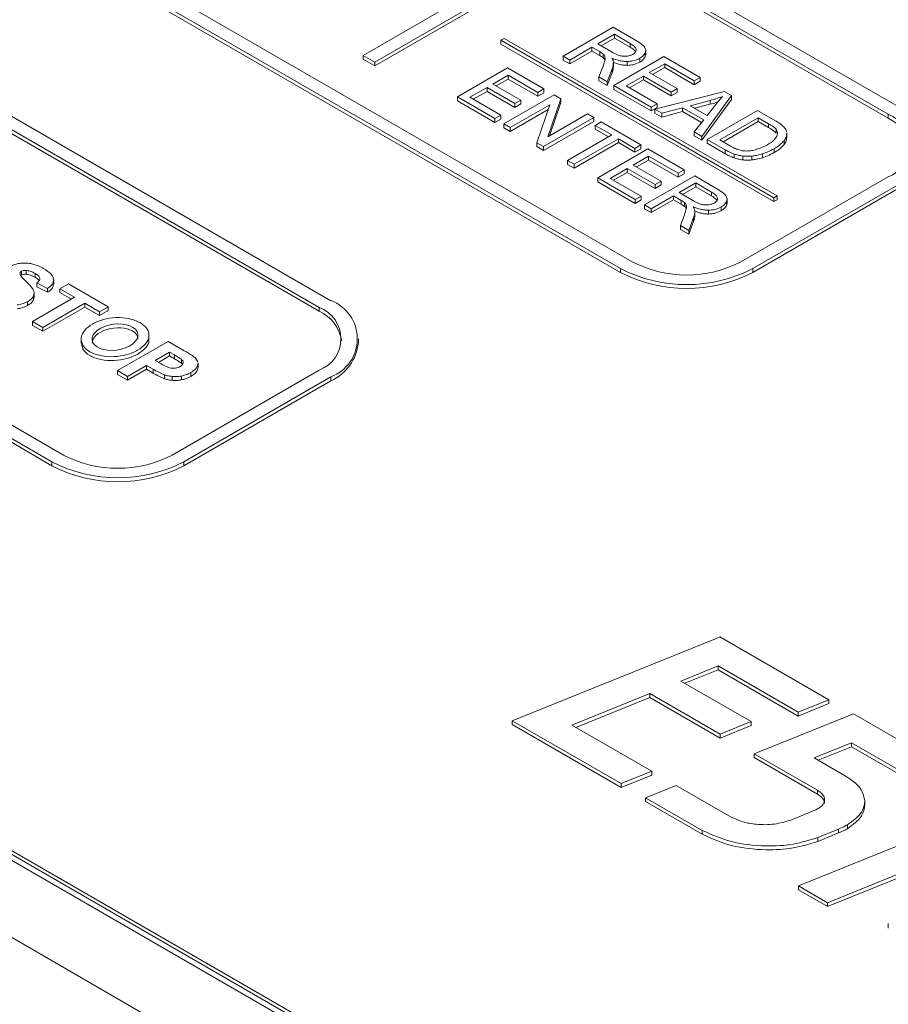
# Model space of a CAD drawing. Extents: x -1633 to -1057, y -1037 to -215.
# Drawn here: x -1232 to -1214, y -672 to -651 of the extents above; entities that cross this region are included whole.
import ezdxf

# ---------------------------------------------------------------- set-up
doc = ezdxf.new("R2010")
doc.units = 0
doc.header["$MEASUREMENT"] = 0
doc.layers.get('0').update_dxf_attribs({"linetype": 'CONTINUOUS', "lineweight": 15})
doc.layers.add('DIM', color=7, linetype='CONTINUOUS', lineweight=9)

# ---------------------------------------------------------------- blocks, each defined once
blk = doc.blocks.new('1')
at = {"color": 7, "linetype": 'Continuous', "lineweight": 15}
for p, q in [((4625.121, 88.519), (4644.468, 77.351)), ((4625.344, 88.648), (4644.69, 77.48)), ((4625.121, 88.446), (4644.468, 77.277)), ((4620.255, 85.71), (4639.601, 74.541)), ((4620.032, 85.581), (4639.378, 74.413)), ((4620.032, 85.508), (4639.378, 74.339)), ((4637.659, 80.309), (4634.477, 78.472)), ((4634.7, 78.343), (4637.882, 80.18)), ((4634.7, 78.27), (4637.882, 80.107)), ((4638.282, 78.456), (4639.238, 79.008)), ((4639.238, 79.008), (4639.662, 78.763)), ((4637.099, 78.758), (4637.163, 78.795)), ((4637.099, 78.758), (4637.099, 78.685)), ((4637.099, 78.758), (4642.293, 75.76)), ((4637.163, 78.795), (4642.357, 75.797)), ((4639.259, 78.874), (4638.943, 78.691)), ((4639.259, 78.8), (4639.006, 78.654)), ((4639.561, 78.699), (4639.259, 78.874)), ((4639.259, 78.874), (4639.259, 78.8)), ((4639.561, 78.625), (4639.259, 78.8)), ((4637.099, 78.685), (4642.293, 75.687)), ((4638.833, 78.628), (4638.409, 78.383)), ((4638.833, 78.554), (4638.409, 78.309)), ((4638.98, 78.543), (4638.833, 78.628)), ((4638.833, 78.628), (4638.833, 78.554)), ((4638.98, 78.47), (4638.833, 78.554)), ((4638.943, 78.691), (4639.215, 78.534)), ((4638.98, 78.543), (4638.98, 78.47)), ((4639.561, 78.699), (4639.561, 78.625)), ((4639.856, 78.485), (4639.856, 78.576)), ((4634.477, 78.472), (4634.477, 78.398)), ((4634.477, 78.472), (4634.7, 78.343)), ((4634.477, 78.398), (4634.7, 78.27)), ((4638.409, 78.383), (4638.282, 78.456)), ((4638.282, 78.456), (4638.282, 78.382)), ((4638.409, 78.309), (4638.282, 78.382)), ((4638.409, 78.383), (4638.409, 78.309)), ((4639.046, 78.5), (4639.046, 78.426)), ((4639.078, 78.452), (4639.078, 78.378)), ((4639.247, 77.899), (4640.203, 78.45)), ((4639.504, 78.355), (4639.504, 78.282)), ((4639.741, 78.416), (4639.741, 78.342)), ((4639.846, 78.522), (4639.846, 78.449)), ((4639.854, 78.494), (4639.846, 78.449)), ((4640.203, 78.45), (4640.894, 78.052)), ((4634.7, 78.343), (4634.7, 78.27)), ((4636.271, 77.681), (4637.227, 78.232)), ((4637.227, 78.232), (4637.918, 77.833)), ((4638.966, 78.061), (4639.038, 78.249)), ((4639.219, 78.216), (4639.125, 77.969)), ((4639.219, 78.216), (4639.219, 78.142)), ((4639.241, 78.248), (4639.241, 78.34)), ((4640.217, 78.312), (4639.924, 78.143)), ((4640.217, 78.239), (4639.988, 78.107)), ((4640.781, 77.986), (4640.217, 78.312)), ((4640.217, 78.312), (4640.217, 78.239)), ((4640.781, 77.913), (4640.217, 78.239)), ((4626.579, 78.009), (4633.866, 73.802)), ((4637.24, 78.094), (4636.948, 77.925)), ((4637.24, 78.021), (4637.011, 77.889)), ((4637.805, 77.768), (4637.24, 78.094)), ((4637.24, 78.094), (4637.24, 78.021)), ((4637.805, 77.695), (4637.24, 78.021)), ((4638.966, 78.061), (4638.966, 77.988)), ((4639.125, 77.969), (4638.966, 78.061)), ((4639.125, 77.896), (4638.966, 77.988)), ((4639.219, 78.142), (4639.125, 77.896)), ((4639.812, 78.079), (4639.487, 77.891)), ((4639.812, 78.005), (4639.55, 77.854)), ((4640.341, 77.773), (4639.812, 78.079)), ((4639.812, 78.079), (4639.812, 78.005)), ((4640.341, 77.7), (4639.812, 78.005)), ((4639.924, 78.143), (4640.453, 77.838)), ((4640.894, 78.052), (4640.781, 77.986)), ((4640.781, 77.986), (4640.781, 77.913)), ((4640.894, 77.978), (4640.781, 77.913)), ((4640.894, 78.052), (4640.894, 77.978)), ((4636.836, 77.861), (4636.51, 77.673)), ((4636.836, 77.787), (4636.574, 77.636)), ((4637.364, 77.555), (4636.836, 77.861)), ((4636.836, 77.861), (4636.836, 77.787)), ((4637.364, 77.482), (4636.836, 77.787)), ((4636.948, 77.925), (4637.477, 77.62)), ((4637.918, 77.833), (4637.805, 77.768)), ((4637.918, 77.833), (4637.918, 77.76)), ((4639.125, 77.969), (4639.125, 77.896)), ((4639.247, 77.899), (4639.247, 77.825)), ((4639.961, 77.487), (4639.247, 77.899)), ((4639.961, 77.413), (4639.247, 77.825)), ((4639.487, 77.891), (4640.073, 77.552)), ((4640.03, 77.447), (4641.353, 77.786)), ((4640.453, 77.838), (4640.341, 77.773)), ((4640.453, 77.838), (4640.453, 77.765)), ((4641.353, 77.786), (4641.49, 77.708)), ((4626.579, 77.752), (4633.643, 73.674)), ((4626.579, 77.678), (4633.643, 73.6)), ((4636.271, 77.681), (4636.271, 77.607)), ((4636.984, 77.269), (4636.271, 77.681)), ((4636.984, 77.195), (4636.271, 77.607)), ((4636.51, 77.673), (4637.097, 77.334)), ((4637.158, 77.169), (4638.114, 77.72)), ((4637.477, 77.62), (4637.364, 77.555)), ((4637.477, 77.62), (4637.477, 77.547)), ((4637.805, 77.768), (4637.805, 77.695)), ((4637.918, 77.76), (4637.805, 77.695)), ((4638.243, 77.646), (4637.995, 76.922)), ((4638.114, 77.72), (4638.243, 77.646)), ((4638.243, 77.646), (4638.243, 77.572)), ((4640.341, 77.773), (4640.341, 77.7)), ((4640.453, 77.765), (4640.341, 77.7)), ((4641.084, 77.615), (4640.699, 77.514)), ((4641.49, 77.708), (4640.925, 76.93)), ((4641.49, 77.634), (4640.925, 76.857)), ((4641.084, 77.615), (4641.084, 77.542)), ((4641.49, 77.708), (4641.49, 77.634)), ((4638.03, 77.532), (4637.279, 77.099)), ((4637.999, 77.441), (4637.279, 77.025)), ((4637.364, 77.555), (4637.364, 77.482)), ((4637.477, 77.547), (4637.364, 77.482)), ((4637.781, 76.809), (4638.03, 77.532)), ((4638.243, 77.572), (4638.026, 76.941)), ((4640.073, 77.552), (4639.961, 77.487)), ((4639.961, 77.487), (4639.961, 77.413)), ((4640.073, 77.478), (4639.961, 77.413)), ((4640.165, 77.369), (4640.03, 77.447)), ((4640.03, 77.447), (4640.03, 77.373)), ((4640.073, 77.552), (4640.073, 77.478)), ((4640.559, 77.476), (4640.165, 77.369)), ((4640.959, 77.245), (4640.559, 77.476)), ((4640.559, 77.476), (4640.559, 77.402)), ((4640.699, 77.514), (4641.023, 77.327)), ((4641.084, 77.542), (4640.786, 77.464)), ((4641.023, 77.327), (4641.188, 77.537)), ((4641.026, 76.872), (4641.982, 77.424)), ((4641.982, 77.424), (4642.311, 77.234)), ((4637.097, 77.334), (4636.984, 77.269)), ((4636.984, 77.269), (4636.984, 77.195)), ((4637.097, 77.26), (4636.984, 77.195)), ((4637.097, 77.334), (4637.097, 77.26)), ((4638.867, 77.286), (4637.911, 76.734)), ((4637.995, 76.922), (4638.745, 77.356)), ((4638.745, 77.356), (4638.867, 77.286)), ((4638.867, 77.286), (4638.867, 77.212)), ((4640.165, 77.296), (4640.03, 77.373)), ((4640.559, 77.402), (4640.165, 77.296)), ((4640.165, 77.369), (4640.165, 77.296)), ((4640.92, 77.194), (4640.559, 77.402)), ((4640.781, 77.013), (4640.959, 77.245)), ((4641.995, 77.285), (4641.265, 76.864)), ((4642.196, 77.169), (4641.995, 77.285)), ((4641.995, 77.285), (4641.995, 77.212)), ((4644.468, 77.351), (4644.468, 77.277)), ((4600.936, 77.181), (4641.029, 54.035)), ((4637.279, 77.099), (4637.158, 77.169)), ((4637.158, 77.169), (4637.158, 77.095)), ((4637.279, 77.025), (4637.158, 77.095)), ((4637.279, 77.099), (4637.279, 77.025)), ((4638.867, 77.212), (4637.911, 76.66)), ((4638.895, 77.139), (4639.008, 77.204)), ((4639.21, 76.957), (4638.895, 77.139)), ((4638.895, 77.139), (4638.895, 77.066)), ((4639.146, 76.921), (4638.895, 77.066)), ((4639.008, 77.204), (4639.765, 76.767)), ((4641.995, 77.212), (4641.329, 76.827)), ((4642.196, 77.096), (4641.995, 77.212)), ((4642.196, 77.169), (4642.196, 77.096)), ((4642.34, 77.064), (4642.34, 76.99)), ((4638.367, 76.471), (4639.21, 76.957)), ((4639.336, 76.884), (4638.493, 76.398)), ((4639.652, 76.702), (4639.336, 76.884)), ((4639.336, 76.884), (4639.336, 76.811)), ((4640.925, 76.93), (4640.781, 77.013)), ((4640.781, 77.013), (4640.781, 76.94)), ((4640.925, 76.857), (4640.781, 76.94)), ((4640.925, 76.93), (4640.925, 76.857)), ((4641.371, 76.673), (4641.026, 76.872)), ((4641.026, 76.872), (4641.026, 76.798)), ((4641.265, 76.864), (4641.469, 76.746)), ((4642.489, 76.847), (4642.489, 76.774)), ((4642.541, 76.899), (4642.541, 76.991)), ((4637.781, 76.809), (4637.781, 76.735)), ((4637.911, 76.734), (4637.781, 76.809)), ((4637.911, 76.66), (4637.781, 76.735)), ((4637.911, 76.734), (4637.911, 76.66)), ((4639.336, 76.811), (4638.493, 76.324)), ((4638.942, 76.139), (4639.898, 76.691)), ((4639.652, 76.628), (4639.336, 76.811)), ((4639.765, 76.767), (4639.652, 76.702)), ((4639.652, 76.702), (4639.652, 76.628)), ((4639.765, 76.694), (4639.652, 76.628)), ((4639.765, 76.767), (4639.765, 76.694)), ((4639.898, 76.691), (4640.589, 76.292)), ((4641.371, 76.599), (4641.026, 76.798)), ((4641.371, 76.673), (4641.371, 76.599)), ((4642.299, 76.694), (4642.299, 76.621)), ((4639.911, 76.552), (4639.618, 76.384)), ((4639.911, 76.479), (4639.682, 76.347)), ((4640.476, 76.227), (4639.911, 76.552)), ((4639.911, 76.552), (4639.911, 76.479)), ((4640.476, 76.153), (4639.911, 76.479)), ((4641.541, 76.593), (4641.541, 76.52)), ((4641.703, 76.555), (4641.703, 76.482)), ((4641.876, 76.555), (4641.876, 76.482)), ((4642.081, 76.598), (4642.081, 76.524)), ((4638.493, 76.398), (4638.367, 76.471)), ((4638.367, 76.471), (4638.367, 76.397)), ((4638.493, 76.324), (4638.367, 76.397)), ((4638.493, 76.398), (4638.493, 76.324)), ((4639.506, 76.319), (4639.181, 76.131)), ((4640.035, 76.014), (4639.506, 76.319)), ((4639.506, 76.319), (4639.506, 76.245)), ((4639.618, 76.384), (4640.147, 76.078)), ((4640.589, 76.292), (4640.476, 76.227)), ((4640.589, 76.292), (4640.589, 76.218)), ((4638.942, 76.139), (4638.942, 76.065)), ((4639.655, 75.727), (4638.942, 76.139)), ((4639.181, 76.131), (4639.768, 75.792)), ((4639.506, 76.245), (4639.245, 76.094)), ((4640.035, 75.94), (4639.506, 76.245)), ((4639.832, 75.625), (4640.788, 76.177)), ((4640.476, 76.227), (4640.476, 76.153)), ((4640.589, 76.218), (4640.476, 76.153)), ((4640.788, 76.177), (4641.211, 75.932)), ((4644.468, 76.157), (4641.669, 74.541)), ((4639.655, 75.654), (4638.942, 76.065)), ((4640.147, 76.078), (4640.035, 76.014)), ((4640.035, 76.014), (4640.035, 75.94)), ((4640.147, 76.005), (4640.035, 75.94)), ((4640.147, 76.078), (4640.147, 76.005)), ((4640.808, 76.043), (4640.492, 75.86)), ((4640.808, 75.969), (4640.556, 75.823)), ((4641.111, 75.868), (4640.808, 76.043)), ((4640.808, 76.043), (4640.808, 75.969)), ((4641.111, 75.795), (4640.808, 75.969)), ((4644.69, 76.028), (4641.892, 74.413)), ((4644.69, 75.955), (4641.892, 74.339)), ((4639.768, 75.792), (4639.655, 75.727)), ((4639.655, 75.727), (4639.655, 75.654)), ((4639.768, 75.792), (4639.768, 75.719)), ((4640.383, 75.797), (4639.958, 75.552)), ((4640.383, 75.724), (4639.958, 75.479)), ((4640.529, 75.712), (4640.383, 75.797)), ((4640.383, 75.797), (4640.383, 75.724)), ((4640.529, 75.639), (4640.383, 75.724)), ((4640.492, 75.86), (4640.764, 75.703)), ((4641.111, 75.868), (4641.111, 75.795)), ((4641.405, 75.654), (4641.405, 75.746)), ((4642.293, 75.76), (4642.357, 75.797)), ((4642.293, 75.76), (4642.293, 75.687)), ((4642.293, 75.687), (4642.357, 75.723)), ((4642.357, 75.797), (4642.357, 75.723)), ((4606.027, 75.711), (4638.483, 56.974)), ((4638.483, 57.158), (4606.345, 75.711)), ((4638.483, 57.085), (4606.345, 75.638)), ((4639.768, 75.719), (4639.655, 75.654)), ((4639.958, 75.552), (4639.832, 75.625)), ((4639.832, 75.625), (4639.832, 75.551)), ((4639.958, 75.479), (4639.832, 75.551)), ((4639.958, 75.552), (4639.958, 75.479)), ((4640.529, 75.712), (4640.529, 75.639)), ((4640.595, 75.669), (4640.595, 75.596)), ((4640.627, 75.621), (4640.627, 75.548)), ((4641.291, 75.585), (4641.291, 75.512)), ((4641.395, 75.691), (4641.395, 75.618)), ((4641.404, 75.663), (4641.395, 75.618)), ((4640.515, 75.231), (4640.588, 75.418)), ((4640.768, 75.385), (4640.674, 75.139)), ((4640.768, 75.385), (4640.768, 75.311)), ((4640.791, 75.418), (4640.791, 75.51)), ((4641.054, 75.524), (4641.054, 75.451)), ((4640.674, 75.139), (4640.515, 75.231)), ((4640.515, 75.231), (4640.515, 75.157)), ((4640.768, 75.311), (4640.674, 75.065)), ((4640.674, 75.065), (4640.515, 75.157)), ((4640.674, 75.139), (4640.674, 75.065)), ((4628.552, 70.735), (4621.266, 74.941)), ((4628.552, 70.661), (4621.266, 74.868)), ((4628.775, 70.863), (4621.711, 74.941)), ((4639.378, 74.413), (4639.378, 74.339)), ((4641.892, 74.413), (4641.892, 74.339)), ((4627.977, 74.361), (4627.977, 74.288)), ((4628.067, 74.378), (4628.067, 74.305)), ((4628.233, 74.322), (4628.233, 74.249)), ((4628.47, 74.034), (4628.269, 74.141)), ((4628.269, 74.141), (4628.269, 74.067)), ((4628.47, 73.961), (4628.269, 74.067)), ((4628.588, 74.114), (4628.588, 74.206)), ((4628.704, 74.029), (4628.867, 74.123)), ((4628.867, 74.123), (4629.626, 73.685)), ((4628.187, 73.404), (4628.987, 73.866)), ((4628.206, 73.894), (4628.206, 73.82)), ((4628.216, 73.871), (4628.206, 73.82)), ((4628.216, 73.862), (4628.216, 73.953)), ((4628.47, 74.034), (4628.47, 73.961)), ((4628.987, 73.866), (4628.704, 74.029)), ((4628.704, 74.029), (4628.704, 73.956)), ((4628.924, 73.829), (4628.704, 73.956)), ((4628.091, 73.783), (4628.091, 73.71)), ((4629.18, 73.754), (4628.38, 73.293)), ((4629.18, 73.681), (4628.38, 73.219)), ((4629.463, 73.591), (4629.18, 73.754)), ((4629.18, 73.754), (4629.18, 73.681)), ((4629.463, 73.518), (4629.18, 73.681)), ((4629.626, 73.685), (4629.463, 73.591)), ((4629.626, 73.685), (4629.626, 73.612)), ((4633.643, 73.674), (4633.643, 73.6)), ((4629.626, 73.612), (4629.463, 73.518)), ((4629.463, 73.591), (4629.463, 73.518)), ((4628.38, 73.293), (4628.187, 73.404)), ((4628.187, 73.404), (4628.187, 73.33)), ((4628.38, 73.219), (4628.187, 73.33)), ((4628.38, 73.293), (4628.38, 73.219)), ((4630.4, 73.06), (4630.4, 73.152)), ((4629.111, 73.083), (4629.111, 72.991)), ((4629.801, 72.472), (4630.764, 73.028)), ((4630.764, 73.028), (4631.073, 72.85)), ((4634.387, 73.003), (4634.387, 73.077)), ((4630.794, 72.823), (4630.521, 72.665)), ((4630.794, 72.749), (4630.584, 72.628)), ((4630.887, 72.769), (4630.794, 72.823)), ((4630.794, 72.823), (4630.794, 72.749)), ((4630.887, 72.696), (4630.794, 72.749)), ((4630.887, 72.769), (4630.887, 72.696)), ((4630.357, 72.571), (4629.994, 72.361)), ((4630.483, 72.498), (4630.357, 72.571)), ((4630.357, 72.571), (4630.357, 72.497)), ((4630.521, 72.665), (4630.626, 72.604)), ((4631.019, 72.685), (4631.019, 72.612)), ((4631.042, 72.586), (4631.019, 72.612)), ((4631.288, 72.709), (4631.331, 72.637)), ((4631.331, 72.607), (4631.331, 72.575)), ((4631.331, 72.575), (4631.331, 72.502)), ((4631.335, 72.524), (4631.335, 72.616)), ((4629.994, 72.361), (4629.801, 72.472)), ((4629.801, 72.472), (4629.801, 72.399)), ((4629.994, 72.288), (4629.801, 72.399)), ((4630.357, 72.497), (4629.994, 72.288)), ((4629.994, 72.361), (4629.994, 72.288)), ((4630.483, 72.425), (4630.357, 72.497)), ((4630.483, 72.498), (4630.483, 72.425)), ((4630.697, 72.391), (4630.697, 72.317)), ((4630.842, 72.359), (4630.842, 72.286)), ((4633.643, 72.48), (4630.843, 70.863)), ((4631.018, 72.367), (4631.018, 72.294)), ((4633.866, 72.351), (4631.066, 70.735)), ((4631.199, 72.435), (4631.199, 72.361)), ((4631.331, 72.534), (4631.331, 72.502)), ((4633.866, 72.351), (4633.866, 72.278)), ((4633.866, 72.278), (4631.066, 70.661)), ((4628.552, 70.735), (4628.552, 70.661)), ((4631.066, 70.735), (4631.066, 70.661)), ((4641.182, 67.368), (4637.314, 65.805)), ((4641.269, 67.404), (4641.182, 67.368)), ((4643.343, 66.206), (4641.269, 67.404)), ((4640.525, 66.562), (4641.235, 66.849)), ((4640.6, 66.519), (4641.235, 66.776)), ((4641.235, 66.849), (4642.758, 65.97)), ((4641.235, 66.849), (4641.235, 66.776)), ((4641.235, 66.776), (4642.758, 65.896)), ((4641.864, 65.79), (4640.525, 66.562)), ((4638.45, 65.724), (4639.935, 66.324)), ((4638.525, 65.68), (4639.935, 66.25)), ((4639.935, 66.324), (4641.274, 65.551)), ((4639.935, 66.324), (4639.935, 66.25)), ((4639.935, 66.25), (4641.274, 65.477)), ((4642.758, 65.97), (4643.343, 66.206)), ((4643.343, 66.206), (4643.343, 66.133)), ((4642.758, 65.896), (4643.343, 66.133)), ((4637.314, 65.805), (4639.389, 64.608)), ((4637.314, 65.805), (4637.314, 65.732)), ((4641.274, 65.551), (4641.864, 65.79)), ((4641.864, 65.79), (4641.864, 65.716)), ((4643.808, 65.938), (4641.923, 65.176)), ((4642.758, 65.97), (4642.758, 65.896)), ((4645.744, 64.82), (4643.808, 65.938)), ((4637.314, 65.732), (4639.389, 64.534)), ((4639.974, 64.844), (4638.45, 65.724)), ((4641.274, 65.477), (4641.864, 65.716)), ((4641.274, 65.551), (4641.274, 65.477)), ((4643.064, 65.097), (4643.774, 65.383)), ((4643.139, 65.053), (4643.774, 65.31)), ((4643.774, 65.383), (4645.159, 64.584)), ((4643.774, 65.383), (4643.774, 65.31)), ((4643.774, 65.31), (4645.159, 64.51)), ((4641.923, 65.176), (4643.124, 64.483)), ((4641.923, 65.176), (4641.923, 65.103)), ((4641.923, 65.103), (4643.124, 64.409)), ((4643.673, 64.745), (4643.064, 65.097)), ((4639.389, 64.608), (4639.974, 64.844)), ((4639.389, 64.534), (4639.974, 64.771)), ((4639.974, 64.844), (4639.974, 64.771)), ((4639.389, 64.608), (4639.389, 64.534)), ((4640.438, 64.576), (4639.854, 64.34)), ((4641.483, 63.973), (4640.438, 64.576)), ((4643.124, 64.483), (4643.124, 64.409)), ((4639.854, 64.34), (4640.93, 63.718)), ((4639.854, 64.34), (4639.854, 64.266)), ((4639.854, 64.266), (4640.93, 63.645)), ((4644.026, 64.191), (4644.026, 64.283)), ((4643.065, 64.097), (4642.616, 63.916)), ((4646.131, 64.022), (4642.762, 62.661)), ((4643.313, 62.342), (4647.267, 63.941)), ((4643.131, 63.583), (4643.527, 63.743)), ((4643.313, 62.269), (4647.267, 63.867)), ((4643.527, 63.743), (4643.527, 63.669)), ((4643.696, 63.825), (4643.696, 63.751)), ((4640.93, 63.718), (4640.93, 63.645)), ((4643.131, 63.509), (4643.527, 63.669)), ((4643.131, 63.583), (4643.131, 63.509)), ((4642.762, 62.661), (4643.313, 62.342)), ((4642.762, 62.661), (4642.762, 62.587)), ((4642.762, 62.587), (4643.313, 62.269)), ((4643.313, 62.342), (4643.313, 62.269)), ((4644.473, 61.948), (4644.473, 61.856))]:
    blk.add_line(p, q, dxfattribs=at)
for centre, radius, start, end in [((4644.241, 76.754), 0.639, 290.7832, 69.2167), ((4644.154, 76.596), 0.75, 9.3197, 65.3023), ((4640.635, 76.839), 2.732, 242.6097, 297.3903), ((4640.635, 76.537), 2.248, 242.6097, 297.3903), ((4640.635, 76.765), 2.732, 242.6097, 297.3903), ((4633.417, 73.077), 0.639, 290.7835, 69.2165), ((4633.591, 73.077), 0.776, 290.7835, 69.2165), ((4633.33, 72.919), 0.75, 9.3203, 65.3019), ((4633.497, 73.092), 0.894, 294.3748, 354.3051), ((4629.809, 72.859), 2.248, 242.6097, 297.3903), ((4629.809, 73.161), 2.732, 242.6097, 297.3903), ((4629.809, 73.087), 2.732, 242.6097, 297.3903)]:
    blk.add_arc(centre, radius, start, end, dxfattribs=at)
blk.add_ellipse((4629.755, 73.108), major_axis=(0.435, 0.058), ratio=0.563221, dxfattribs=at)
for start_param, end_param in [(0.631017, 3.07179), (6.213383, 6.914202)]:
    blk.add_ellipse((4629.755, 73.034), major_axis=(0.435, 0.058), ratio=0.563221, start_param=start_param, end_param=end_param, dxfattribs=at)
for points, knots in [([(4639.662, 78.763), (4639.703, 78.739), (4639.769, 78.7), (4639.814, 78.653), (4639.83, 78.636)], [0, 0, 0, 0, 0.631358, 1, 1, 1, 1]), ([(4639.046, 78.5), (4639.036, 78.507), (4639.016, 78.522), (4638.992, 78.536), (4638.98, 78.543)], [0, 0, 0, 0, 0.465584, 1, 1, 1, 1]), ([(4639.215, 78.534), (4639.244, 78.518), (4639.29, 78.491), (4639.347, 78.473), (4639.368, 78.466)], [0, 0, 0, 0, 0.622302, 1, 1, 1, 1]), ([(4639.673, 78.584), (4639.671, 78.594), (4639.665, 78.616), (4639.628, 78.657), (4639.588, 78.682), (4639.561, 78.699)], [0, 0, 0, 0, 0.232498, 0.495859, 1, 1, 1, 1]), ([(4639.663, 78.539), (4639.663, 78.54), (4639.659, 78.552), (4639.627, 78.583), (4639.587, 78.609), (4639.561, 78.625)], [0, 0, 0, 0, 0.022303, 0.35779, 1, 1, 1, 1]), ([(4639.611, 78.491), (4639.632, 78.507), (4639.671, 78.534), (4639.673, 78.569), (4639.673, 78.584)], [0, 0, 0, 0, 0.561052, 1, 1, 1, 1]), ([(4639.83, 78.636), (4639.842, 78.615), (4639.863, 78.578), (4639.851, 78.539), (4639.846, 78.522)], [0, 0, 0, 0, 0.548939, 1, 1, 1, 1]), ([(4639.046, 78.426), (4639.036, 78.433), (4639.016, 78.449), (4638.992, 78.462), (4638.98, 78.47)], [0, 0, 0, 0, 0.465584, 1, 1, 1, 1]), ([(4639.038, 78.249), (4639.048, 78.276), (4639.064, 78.319), (4639.074, 78.362), (4639.078, 78.378)], [0, 0, 0, 0, 0.628094, 1, 1, 1, 1]), ([(4639.078, 78.452), (4639.074, 78.461), (4639.066, 78.478), (4639.052, 78.493), (4639.046, 78.5)], [0, 0, 0, 0, 0.573082, 1, 1, 1, 1]), ([(4639.078, 78.378), (4639.074, 78.388), (4639.066, 78.405), (4639.052, 78.42), (4639.046, 78.426)], [0, 0, 0, 0, 0.573082, 1, 1, 1, 1]), ([(4639.078, 78.378), (4639.081, 78.393), (4639.086, 78.418), (4639.08, 78.443), (4639.078, 78.452)], [0, 0, 0, 0, 0.626601, 1, 1, 1, 1]), ([(4639.504, 78.355), (4639.478, 78.356), (4639.424, 78.357), (4639.322, 78.378), (4639.255, 78.404), (4639.212, 78.421)], [0, 0, 0, 0, 0.244084, 0.510794, 1, 1, 1, 1]), ([(4639.212, 78.421), (4639.22, 78.407), (4639.234, 78.383), (4639.239, 78.359), (4639.241, 78.35)], [0, 0, 0, 0, 0.616606, 1, 1, 1, 1]), ([(4639.368, 78.466), (4639.393, 78.461), (4639.435, 78.451), (4639.481, 78.455), (4639.5, 78.456)], [0, 0, 0, 0, 0.573188, 1, 1, 1, 1]), ([(4639.5, 78.456), (4639.523, 78.46), (4639.565, 78.467), (4639.597, 78.484), (4639.611, 78.491)], [0, 0, 0, 0, 0.560145, 1, 1, 1, 1]), ([(4639.741, 78.416), (4639.702, 78.397), (4639.632, 78.363), (4639.543, 78.358), (4639.504, 78.355)], [0, 0, 0, 0, 0.565685, 1, 1, 1, 1]), ([(4639.846, 78.522), (4639.833, 78.5), (4639.811, 78.461), (4639.763, 78.43), (4639.741, 78.416)], [0, 0, 0, 0, 0.555161, 1, 1, 1, 1]), ([(4639.846, 78.449), (4639.833, 78.427), (4639.811, 78.387), (4639.763, 78.356), (4639.741, 78.342)], [0, 0, 0, 0, 0.555161, 1, 1, 1, 1]), ([(4639.239, 78.331), (4639.239, 78.313), (4639.239, 78.274), (4639.226, 78.236), (4639.219, 78.216)], [0, 0, 0, 0, 0.462472, 1, 1, 1, 1]), ([(4639.239, 78.258), (4639.239, 78.24), (4639.239, 78.201), (4639.226, 78.163), (4639.219, 78.142)], [0, 0, 0, 0, 0.462472, 1, 1, 1, 1]), ([(4639.504, 78.282), (4639.478, 78.282), (4639.424, 78.284), (4639.332, 78.302), (4639.275, 78.324), (4639.241, 78.337)], [0, 0, 0, 0, 0.273498, 0.572348, 1, 1, 1, 1]), ([(4639.741, 78.342), (4639.702, 78.323), (4639.632, 78.29), (4639.543, 78.284), (4639.504, 78.282)], [0, 0, 0, 0, 0.565685, 1, 1, 1, 1]), ([(4641.318, 77.691), (4641.276, 77.675), (4641.2, 77.648), (4641.12, 77.625), (4641.084, 77.615)], [0, 0, 0, 0, 0.556261, 1, 1, 1, 1]), ([(4641.188, 77.537), (4641.213, 77.569), (4641.254, 77.621), (4641.3, 77.672), (4641.318, 77.691)], [0, 0, 0, 0, 0.616468, 1, 1, 1, 1]), ([(4641.227, 77.585), (4641.215, 77.581), (4641.169, 77.565), (4641.12, 77.551), (4641.084, 77.542)], [0, 0, 0, 0, 0.26365, 1, 1, 1, 1]), ([(4642.311, 77.234), (4642.347, 77.213), (4642.404, 77.179), (4642.451, 77.141), (4642.468, 77.127)], [0, 0, 0, 0, 0.633903, 1, 1, 1, 1]), ([(4642.34, 77.064), (4642.321, 77.082), (4642.281, 77.121), (4642.226, 77.153), (4642.196, 77.169)], [0, 0, 0, 0, 0.472126, 1, 1, 1, 1]), ([(4642.34, 76.99), (4642.321, 77.008), (4642.281, 77.047), (4642.226, 77.079), (4642.196, 77.096)], [0, 0, 0, 0, 0.472126, 1, 1, 1, 1]), ([(4642.352, 76.932), (4642.361, 76.959), (4642.375, 77.003), (4642.35, 77.046), (4642.34, 77.064)], [0, 0, 0, 0, 0.588277, 1, 1, 1, 1]), ([(4642.468, 77.127), (4642.488, 77.106), (4642.524, 77.068), (4642.535, 77.025), (4642.539, 77.007)], [0, 0, 0, 0, 0.571923, 1, 1, 1, 1]), ([(4642.171, 76.771), (4642.22, 76.8), (4642.298, 76.848), (4642.337, 76.909), (4642.352, 76.932)], [0, 0, 0, 0, 0.61825, 1, 1, 1, 1]), ([(4642.489, 76.847), (4642.461, 76.817), (4642.41, 76.762), (4642.334, 76.716), (4642.299, 76.694)], [0, 0, 0, 0, 0.536256, 1, 1, 1, 1]), ([(4642.537, 76.982), (4642.536, 76.96), (4642.536, 76.914), (4642.505, 76.87), (4642.489, 76.847)], [0, 0, 0, 0, 0.468592, 1, 1, 1, 1]), ([(4642.537, 76.908), (4642.536, 76.887), (4642.536, 76.84), (4642.505, 76.797), (4642.489, 76.774)], [0, 0, 0, 0, 0.468592, 1, 1, 1, 1]), ([(4641.541, 76.593), (4641.509, 76.606), (4641.448, 76.63), (4641.396, 76.659), (4641.371, 76.673)], [0, 0, 0, 0, 0.531871, 1, 1, 1, 1]), ([(4641.469, 76.746), (4641.501, 76.728), (4641.552, 76.7), (4641.612, 76.679), (4641.635, 76.671)], [0, 0, 0, 0, 0.622627, 1, 1, 1, 1]), ([(4641.635, 76.671), (4641.661, 76.664), (4641.704, 76.653), (4641.751, 76.651), (4641.771, 76.65)], [0, 0, 0, 0, 0.587729, 1, 1, 1, 1]), ([(4641.771, 76.65), (4641.806, 76.652), (4641.873, 76.655), (4641.933, 76.671), (4641.962, 76.679)], [0, 0, 0, 0, 0.530144, 1, 1, 1, 1]), ([(4641.962, 76.679), (4642.001, 76.693), (4642.077, 76.719), (4642.141, 76.754), (4642.171, 76.771)], [0, 0, 0, 0, 0.521815, 1, 1, 1, 1]), ([(4642.299, 76.694), (4642.26, 76.673), (4642.193, 76.636), (4642.114, 76.609), (4642.081, 76.598)], [0, 0, 0, 0, 0.586121, 1, 1, 1, 1]), ([(4642.489, 76.774), (4642.461, 76.744), (4642.41, 76.688), (4642.334, 76.642), (4642.299, 76.621)], [0, 0, 0, 0, 0.536256, 1, 1, 1, 1]), ([(4641.541, 76.52), (4641.509, 76.532), (4641.448, 76.556), (4641.396, 76.585), (4641.371, 76.599)], [0, 0, 0, 0, 0.531871, 1, 1, 1, 1]), ([(4641.703, 76.555), (4641.672, 76.56), (4641.615, 76.569), (4641.564, 76.586), (4641.541, 76.593)], [0, 0, 0, 0, 0.535569, 1, 1, 1, 1]), ([(4641.703, 76.482), (4641.672, 76.487), (4641.615, 76.495), (4641.564, 76.512), (4641.541, 76.52)], [0, 0, 0, 0, 0.535569, 1, 1, 1, 1]), ([(4641.876, 76.555), (4641.843, 76.553), (4641.785, 76.548), (4641.727, 76.553), (4641.703, 76.555)], [0, 0, 0, 0, 0.581966, 1, 1, 1, 1]), ([(4641.876, 76.482), (4641.843, 76.479), (4641.785, 76.475), (4641.727, 76.48), (4641.703, 76.482)], [0, 0, 0, 0, 0.581966, 1, 1, 1, 1]), ([(4642.081, 76.598), (4642.042, 76.587), (4641.977, 76.568), (4641.906, 76.559), (4641.876, 76.555)], [0, 0, 0, 0, 0.591506, 1, 1, 1, 1]), ([(4642.081, 76.524), (4642.042, 76.513), (4641.977, 76.494), (4641.906, 76.485), (4641.876, 76.482)], [0, 0, 0, 0, 0.591506, 1, 1, 1, 1]), ([(4642.299, 76.621), (4642.26, 76.599), (4642.193, 76.563), (4642.114, 76.536), (4642.081, 76.524)], [0, 0, 0, 0, 0.586121, 1, 1, 1, 1]), ([(4641.211, 75.932), (4641.253, 75.908), (4641.318, 75.869), (4641.363, 75.822), (4641.38, 75.805)], [0, 0, 0, 0, 0.631358, 1, 1, 1, 1]), ([(4641.223, 75.753), (4641.22, 75.764), (4641.214, 75.786), (4641.178, 75.826), (4641.137, 75.851), (4641.111, 75.868)], [0, 0, 0, 0, 0.232497, 0.495856, 1, 1, 1, 1]), ([(4641.213, 75.708), (4641.212, 75.709), (4641.208, 75.721), (4641.176, 75.752), (4641.137, 75.778), (4641.111, 75.795)], [0, 0, 0, 0, 0.022305, 0.357789, 1, 1, 1, 1]), ([(4641.16, 75.66), (4641.182, 75.676), (4641.22, 75.703), (4641.222, 75.738), (4641.223, 75.753)], [0, 0, 0, 0, 0.5610514, 1, 1, 1, 1]), ([(4641.38, 75.805), (4641.391, 75.785), (4641.413, 75.747), (4641.401, 75.709), (4641.395, 75.691)], [0, 0, 0, 0, 0.548941, 1, 1, 1, 1]), ([(4640.595, 75.669), (4640.586, 75.676), (4640.565, 75.691), (4640.542, 75.705), (4640.529, 75.712)], [0, 0, 0, 0, 0.4655833, 1, 1, 1, 1]), ([(4640.595, 75.596), (4640.586, 75.603), (4640.565, 75.618), (4640.542, 75.632), (4640.529, 75.639)], [0, 0, 0, 0, 0.4655833, 1, 1, 1, 1]), ([(4640.588, 75.418), (4640.597, 75.445), (4640.613, 75.488), (4640.624, 75.531), (4640.628, 75.547)], [0, 0, 0, 0, 0.628087, 1, 1, 1, 1]), ([(4640.627, 75.621), (4640.623, 75.631), (4640.616, 75.647), (4640.601, 75.663), (4640.595, 75.669)], [0, 0, 0, 0, 0.573082, 1, 1, 1, 1]), ([(4640.627, 75.548), (4640.623, 75.557), (4640.616, 75.574), (4640.601, 75.589), (4640.595, 75.596)], [0, 0, 0, 0, 0.573082, 1, 1, 1, 1]), ([(4640.628, 75.547), (4640.631, 75.563), (4640.635, 75.587), (4640.63, 75.612), (4640.627, 75.621)], [0, 0, 0, 0, 0.6265953, 1, 1, 1, 1]), ([(4641.054, 75.524), (4641.028, 75.525), (4640.973, 75.527), (4640.871, 75.547), (4640.804, 75.573), (4640.761, 75.59)], [0, 0, 0, 0, 0.244079, 0.510795, 1, 1, 1, 1]), ([(4640.761, 75.59), (4640.77, 75.576), (4640.784, 75.553), (4640.788, 75.528), (4640.79, 75.519)], [0, 0, 0, 0, 0.6166, 1, 1, 1, 1]), ([(4640.764, 75.703), (4640.793, 75.687), (4640.84, 75.661), (4640.896, 75.642), (4640.918, 75.635)], [0, 0, 0, 0, 0.622301, 1, 1, 1, 1]), ([(4640.918, 75.635), (4640.942, 75.63), (4640.985, 75.621), (4641.03, 75.624), (4641.049, 75.626)], [0, 0, 0, 0, 0.57319, 1, 1, 1, 1]), ([(4641.049, 75.626), (4641.072, 75.63), (4641.114, 75.637), (4641.146, 75.653), (4641.16, 75.66)], [0, 0, 0, 0, 0.560144, 1, 1, 1, 1]), ([(4641.291, 75.585), (4641.251, 75.566), (4641.182, 75.533), (4641.092, 75.527), (4641.054, 75.524)], [0, 0, 0, 0, 0.565687, 1, 1, 1, 1]), ([(4641.395, 75.691), (4641.383, 75.669), (4641.36, 75.63), (4641.312, 75.599), (4641.291, 75.585)], [0, 0, 0, 0, 0.555165, 1, 1, 1, 1]), ([(4641.395, 75.618), (4641.383, 75.596), (4641.36, 75.556), (4641.312, 75.525), (4641.291, 75.512)], [0, 0, 0, 0, 0.555165, 1, 1, 1, 1]), ([(4640.789, 75.5), (4640.789, 75.482), (4640.788, 75.444), (4640.775, 75.405), (4640.768, 75.385)], [0, 0, 0, 0, 0.462469, 1, 1, 1, 1]), ([(4640.789, 75.427), (4640.789, 75.409), (4640.788, 75.37), (4640.775, 75.332), (4640.768, 75.311)], [0, 0, 0, 0, 0.462469, 1, 1, 1, 1]), ([(4641.054, 75.451), (4641.028, 75.452), (4640.973, 75.453), (4640.882, 75.471), (4640.824, 75.494), (4640.791, 75.507)], [0, 0, 0, 0, 0.273491, 0.572348, 1, 1, 1, 1]), ([(4641.291, 75.512), (4641.251, 75.493), (4641.182, 75.459), (4641.092, 75.453), (4641.054, 75.451)], [0, 0, 0, 0, 0.565687, 1, 1, 1, 1]), ([(4640.835, 51.832), (4637.543, 53.341), (4630.959, 56.357), (4620.983, 61.793), (4610.958, 67.89), (4604.279, 72.539), (4600.939, 74.864)], [0, 0, 0, 0, 0.248208, 0.4964, 0.748192, 1, 1, 1, 1]), ([(4627.779, 74.46), (4627.808, 74.475), (4627.861, 74.5), (4627.928, 74.511), (4627.958, 74.516)], [0, 0, 0, 0, 0.553706, 1, 1, 1, 1]), ([(4627.958, 74.516), (4627.998, 74.518), (4628.072, 74.523), (4628.143, 74.51), (4628.175, 74.503)], [0, 0, 0, 0, 0.544547, 1, 1, 1, 1]), ([(4628.175, 74.503), (4628.218, 74.491), (4628.299, 74.467), (4628.365, 74.431), (4628.396, 74.414)], [0, 0, 0, 0, 0.526467, 1, 1, 1, 1]), ([(4628.396, 74.414), (4628.454, 74.378), (4628.548, 74.32), (4628.576, 74.242), (4628.587, 74.212)], [0, 0, 0, 0, 0.611444, 1, 1, 1, 1]), ([(4627.977, 74.361), (4627.971, 74.358), (4627.959, 74.35), (4627.947, 74.333), (4627.947, 74.319), (4627.947, 74.311)], [0, 0, 0, 0, 0.276522, 0.546521, 1, 1, 1, 1]), ([(4627.947, 74.311), (4627.95, 74.302), (4627.958, 74.28), (4627.996, 74.233), (4628.034, 74.197), (4628.06, 74.172)], [0, 0, 0, 0, 0.176789, 0.432072, 1, 1, 1, 1]), ([(4628.067, 74.378), (4628.057, 74.379), (4628.039, 74.38), (4628.006, 74.375), (4627.988, 74.367), (4627.977, 74.361)], [0, 0, 0, 0, 0.289232, 0.560733, 1, 1, 1, 1]), ([(4628.067, 74.305), (4628.057, 74.305), (4628.039, 74.306), (4628.006, 74.302), (4627.988, 74.293), (4627.977, 74.288)], [0, 0, 0, 0, 0.289232, 0.560733, 1, 1, 1, 1]), ([(4628.233, 74.322), (4628.204, 74.338), (4628.155, 74.364), (4628.092, 74.374), (4628.067, 74.378)], [0, 0, 0, 0, 0.605359, 1, 1, 1, 1]), ([(4628.233, 74.249), (4628.204, 74.264), (4628.155, 74.291), (4628.092, 74.301), (4628.067, 74.305)], [0, 0, 0, 0, 0.605359, 1, 1, 1, 1]), ([(4628.323, 74.233), (4628.32, 74.241), (4628.314, 74.258), (4628.285, 74.29), (4628.254, 74.309), (4628.233, 74.322)], [0, 0, 0, 0, 0.23644, 0.501338, 1, 1, 1, 1]), ([(4628.31, 74.187), (4628.304, 74.194), (4628.285, 74.217), (4628.254, 74.236), (4628.233, 74.249)], [0, 0, 0, 0, 0.317391, 1, 1, 1, 1]), ([(4628.269, 74.141), (4628.289, 74.158), (4628.321, 74.186), (4628.322, 74.22), (4628.323, 74.233)], [0, 0, 0, 0, 0.608025, 1, 1, 1, 1]), ([(4628.06, 74.172), (4628.094, 74.139), (4628.148, 74.088), (4628.185, 74.032), (4628.198, 74.011)], [0, 0, 0, 0, 0.636974, 1, 1, 1, 1]), ([(4628.587, 74.212), (4628.583, 74.176), (4628.576, 74.109), (4628.504, 74.058), (4628.47, 74.034)], [0, 0, 0, 0, 0.544049, 1, 1, 1, 1]), ([(4628.583, 74.124), (4628.579, 74.093), (4628.572, 74.031), (4628.504, 73.984), (4628.47, 73.961)], [0, 0, 0, 0, 0.5054497, 1, 1, 1, 1]), ([(4628.206, 73.894), (4628.192, 73.872), (4628.167, 73.831), (4628.115, 73.799), (4628.091, 73.783)], [0, 0, 0, 0, 0.529976, 1, 1, 1, 1]), ([(4628.198, 74.011), (4628.207, 73.989), (4628.223, 73.95), (4628.211, 73.911), (4628.206, 73.894)], [0, 0, 0, 0, 0.564606, 1, 1, 1, 1]), ([(4628.091, 73.783), (4628.058, 73.767), (4627.998, 73.738), (4627.924, 73.726), (4627.89, 73.72)], [0, 0, 0, 0, 0.554954, 1, 1, 1, 1]), ([(4628.091, 73.71), (4628.058, 73.694), (4627.998, 73.665), (4627.924, 73.652), (4627.89, 73.647)], [0, 0, 0, 0, 0.554954, 1, 1, 1, 1]), ([(4628.206, 73.82), (4628.192, 73.799), (4628.167, 73.757), (4628.115, 73.725), (4628.091, 73.71)], [0, 0, 0, 0, 0.529976, 1, 1, 1, 1]), ([(4630.235, 73.385), (4630.168, 73.414), (4630.031, 73.472), (4629.771, 73.489), (4629.524, 73.449), (4629.315, 73.362), (4629.165, 73.242), (4629.095, 73.098), (4629.129, 72.951), (4629.261, 72.822), (4629.484, 72.746), (4629.738, 72.727), (4629.987, 72.767), (4630.196, 72.853), (4630.347, 72.974), (4630.415, 73.117), (4630.386, 73.267), (4630.285, 73.346), (4630.235, 73.385)], [0, 0, 0, 0, 0.061777, 0.12453, 0.186961, 0.25, 0.313039, 0.37547, 0.438223, 0.5, 0.561777, 0.62453, 0.686962, 0.75, 0.813039, 0.87547, 0.938223, 1, 1, 1, 1]), ([(4629.118, 73), (4629.122, 72.96), (4629.13, 72.87), (4629.262, 72.749), (4629.483, 72.673), (4629.739, 72.653), (4629.987, 72.693), (4630.198, 72.78), (4630.34, 72.9), (4630.411, 73.005), (4630.395, 73.06), (4630.393, 73.068)], [0, 0, 0, 0, 0.104987, 0.228541, 0.352096, 0.477601, 0.602464, 0.728542, 0.854619, 0.979482, 1, 1, 1, 1]), ([(4631.019, 72.685), (4631.001, 72.698), (4630.96, 72.727), (4630.913, 72.754), (4630.887, 72.769)], [0, 0, 0, 0, 0.437797, 1, 1, 1, 1]), ([(4631.073, 72.85), (4631.127, 72.819), (4631.204, 72.775), (4631.268, 72.725), (4631.288, 72.709)], [0, 0, 0, 0, 0.689757, 1, 1, 1, 1]), ([(4630.626, 72.604), (4630.661, 72.584), (4630.712, 72.554), (4630.774, 72.532), (4630.794, 72.525)], [0, 0, 0, 0, 0.6776844, 1, 1, 1, 1]), ([(4631.019, 72.612), (4631.001, 72.625), (4630.96, 72.654), (4630.913, 72.681), (4630.887, 72.696)], [0, 0, 0, 0, 0.437797, 1, 1, 1, 1]), ([(4630.901, 72.518), (4630.921, 72.521), (4630.957, 72.527), (4630.985, 72.542), (4630.998, 72.548)], [0, 0, 0, 0, 0.546532, 1, 1, 1, 1]), ([(4630.998, 72.548), (4631.015, 72.56), (4631.044, 72.579), (4631.051, 72.605), (4631.054, 72.616)], [0, 0, 0, 0, 0.575938, 1, 1, 1, 1]), ([(4631.054, 72.616), (4631.053, 72.63), (4631.051, 72.655), (4631.029, 72.676), (4631.019, 72.685)], [0, 0, 0, 0, 0.5533733, 1, 1, 1, 1]), ([(4631.331, 72.575), (4631.318, 72.547), (4631.294, 72.494), (4631.23, 72.454), (4631.199, 72.435)], [0, 0, 0, 0, 0.528122, 1, 1, 1, 1]), ([(4630.697, 72.391), (4630.66, 72.407), (4630.584, 72.44), (4630.517, 72.478), (4630.483, 72.498)], [0, 0, 0, 0, 0.485282, 1, 1, 1, 1]), ([(4630.697, 72.317), (4630.66, 72.333), (4630.584, 72.366), (4630.517, 72.405), (4630.483, 72.425)], [0, 0, 0, 0, 0.485282, 1, 1, 1, 1]), ([(4630.842, 72.359), (4630.812, 72.363), (4630.761, 72.37), (4630.716, 72.384), (4630.697, 72.391)], [0, 0, 0, 0, 0.577565, 1, 1, 1, 1]), ([(4630.794, 72.525), (4630.813, 72.521), (4630.848, 72.514), (4630.885, 72.516), (4630.901, 72.518)], [0, 0, 0, 0, 0.565507, 1, 1, 1, 1]), ([(4631.018, 72.367), (4630.985, 72.362), (4630.927, 72.354), (4630.867, 72.358), (4630.842, 72.359)], [0, 0, 0, 0, 0.5755664, 1, 1, 1, 1]), ([(4631.199, 72.435), (4631.167, 72.418), (4631.114, 72.389), (4631.046, 72.374), (4631.018, 72.367)], [0, 0, 0, 0, 0.593027, 1, 1, 1, 1]), ([(4631.199, 72.361), (4631.167, 72.344), (4631.114, 72.316), (4631.046, 72.3), (4631.018, 72.294)], [0, 0, 0, 0, 0.593027, 1, 1, 1, 1]), ([(4631.331, 72.502), (4631.318, 72.474), (4631.294, 72.421), (4631.23, 72.38), (4631.199, 72.361)], [0, 0, 0, 0, 0.528122, 1, 1, 1, 1]), ([(4630.842, 72.286), (4630.812, 72.29), (4630.761, 72.296), (4630.716, 72.311), (4630.697, 72.317)], [0, 0, 0, 0, 0.577565, 1, 1, 1, 1]), ([(4631.018, 72.294), (4630.985, 72.289), (4630.927, 72.28), (4630.867, 72.284), (4630.842, 72.286)], [0, 0, 0, 0, 0.5755664, 1, 1, 1, 1]), ([(4644.026, 64.28), (4644.004, 64.375), (4643.962, 64.55), (4643.764, 64.684), (4643.673, 64.745)], [0, 0, 0, 0, 0.542468, 1, 1, 1, 1]), ([(4643.124, 64.483), (4643.154, 64.463), (4643.212, 64.423), (4643.258, 64.352), (4643.266, 64.277), (4643.229, 64.197), (4643.166, 64.153), (4643.133, 64.13)], [0, 0, 0, 0, 0.203568, 0.389488, 0.566912, 0.776671, 1, 1, 1, 1]), ([(4643.124, 64.409), (4643.154, 64.389), (4643.211, 64.35), (4643.256, 64.286), (4643.257, 64.245), (4643.257, 64.229)], [0, 0, 0, 0, 0.39677, 0.759142, 1, 1, 1, 1]), ([(4643.133, 64.13), (4643.121, 64.123), (4643.1, 64.112), (4643.076, 64.102), (4643.065, 64.097)], [0, 0, 0, 0, 0.551163, 1, 1, 1, 1]), ([(4643.696, 63.825), (4643.803, 63.901), (4643.99, 64.036), (4644.015, 64.207), (4644.026, 64.28)], [0, 0, 0, 0, 0.568705, 1, 1, 1, 1]), ([(4643.696, 63.751), (4643.803, 63.828), (4643.99, 63.963), (4644.015, 64.133), (4644.026, 64.207)], [0, 0, 0, 0, 0.568705, 1, 1, 1, 1]), ([(4642.616, 63.916), (4642.515, 63.885), (4642.31, 63.823), (4641.982, 63.825), (4641.693, 63.873), (4641.553, 63.94), (4641.483, 63.973)], [0, 0, 0, 0, 0.2769091, 0.5586464, 0.7802138, 1, 1, 1, 1]), ([(4643.527, 63.743), (4643.56, 63.757), (4643.62, 63.782), (4643.673, 63.812), (4643.696, 63.825)], [0, 0, 0, 0, 0.566014, 1, 1, 1, 1]), ([(4643.527, 63.669), (4643.56, 63.684), (4643.62, 63.709), (4643.673, 63.738), (4643.696, 63.751)], [0, 0, 0, 0, 0.566014, 1, 1, 1, 1]), ([(4640.93, 63.718), (4641.109, 63.638), (4641.466, 63.478), (4642.094, 63.41), (4642.672, 63.438), (4642.978, 63.535), (4643.131, 63.583)], [0, 0, 0, 0, 0.28238, 0.56391, 0.782832, 1, 1, 1, 1]), ([(4640.93, 63.645), (4641.109, 63.565), (4641.466, 63.404), (4642.094, 63.336), (4642.672, 63.365), (4642.978, 63.461), (4643.131, 63.509)], [0, 0, 0, 0, 0.28238, 0.56391, 0.782832, 1, 1, 1, 1])]:
    blk.add_open_spline(points, degree=3, knots=knots, dxfattribs=at)

msp = doc.modelspace()

# ---------------------------------------------------------------- block references
at = {"layer": 'DIM', "xscale": 1.1, "yscale": 1.1, "zscale": 1.1}
msp.add_blockref('1', (-6323.226, -738.366), dxfattribs=at)

doc.saveas('drawing.dxf')
